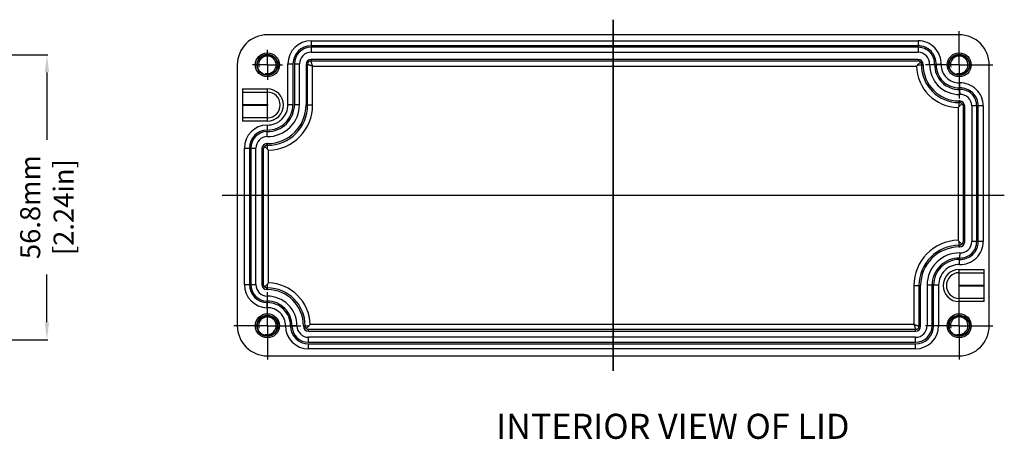
# Model space of a CAD drawing. Extents: x 575 to 1255, y 891 to 1253.
# Drawn here: x 931 to 1128, y 922 to 1006 of the extents above; entities that cross this region are included whole.
import ezdxf

# ---------------------------------------------------------------- set-up
doc = ezdxf.new("R2010")
doc.units = 0
doc.header["$LTSCALE"] = 10
doc.linetypes.add('CENTER', pattern=[50.800000000000004, 31.75, -6.35, 6.35, -6.35])
doc.layers.get('0').update_dxf_attribs({"linetype": 'CONTINUOUS', "lineweight": 25})
doc.layers.get('DEFPOINTS').update_dxf_attribs({"linetype": 'CONTINUOUS'})
for name, color, linetype in [('AUSFORMSCHRAEGEN', 7, 'CONTINUOUS'), ('BEZUGSACHSEN', 7, 'CONTINUOUS'), ('BG_STARTBEZUEGE', 7, 'CONTINUOUS'), ('KONSTRUKTIONSELEMENTE', 7, 'CONTINUOUS'), ('RUNDUNGEN', 7, 'CONTINUOUS'), ('TEIL_STARTBEZUEGE', 7, 'CONTINUOUS'), ('ZEICHNUNGSBEMASSUNGEN', 7, 'CONTINUOUS')]:
    doc.layers.add(name, color=color, linetype=linetype)
doc.dimstyles.new('DIMSTYLE_1', dxfattribs={"dimtxt": 4, "dimasz": 3.5, "dimexe": 0.18, "dimexo": 0.0625, "dimgap": 0.09, "dimtad": 0, "dimdec": 1, "dimdsep": 46, "dimtxsty": 'Standard', "dimblk": '_FILLED', "dimcen": 0.09, "dimclrd": 2, "dimclrt": 4, "dimadec": 0, "dimazin": 0, "dimtp": 0.3, "dimtm": 0.3, "dimtfac": 1, "dimtdec": 1, "dimtofl": 0, "dimtmove": 0, "dimatfit": 3, "dimldrblk": '_FILLED', "dimfxl": 1, "dimtfillclr": 2, "dimarcsym": 0})

# ---------------------------------------------------------------- blocks, each defined once
blk = doc.blocks.new('_FILLED')
at = {"color": 0, "linetype": 'ByBlock'}
blk.add_solid([(0, 0), (-1, 0.125), (-1, -0.125)], dxfattribs=at)
blk = doc.blocks.new('*D103')
at = {"layer": 'DEFPOINTS', "color": 0, "linetype": 'Continuous'}
for p in [(899.1784851525028, 998.8098780821595), (900.3028495867028, 941.9910457109595), (936.7040561356879, 941.9910457109595)]:
    blk.add_point(p, dxfattribs=at)
at = {"layer": 'ZEICHNUNGSBEMASSUNGEN', "color": 0, "linetype": 'Continuous', "lineweight": -2}
for p, q in [((899.2409851525028, 998.8098780821595), (936.8840561356878, 998.8098780821595)), ((900.3653495867028, 941.9910457109595), (936.8840561356878, 941.9910457109595))]:
    blk.add_line(p, q, dxfattribs=at)
at = {"layer": 'ZEICHNUNGSBEMASSUNGEN', "color": 2, "linetype": 'Continuous', "lineweight": -2}
for p, q in [((936.7040561356879, 995.3098780821595), (936.7040561356879, 981.863756564727)), ((936.7040561356879, 945.4910457109595), (936.7040561356879, 955.0170898980605))]:
    blk.add_line(p, q, dxfattribs=at)
at = {"layer": 'ZEICHNUNGSBEMASSUNGEN', "color": 2, "linetype": 'Continuous', "lineweight": -2, "xscale": 3.5, "yscale": 3.5, "zscale": 3.5}
for p, rotation in [((936.7040561356879, 998.8098780821595), 90), ((936.7040561356879, 941.9910457109595), 270)]:
    blk.add_blockref('_FILLED', p, dxfattribs=dict(at, rotation=rotation))
at = {"layer": 'ZEICHNUNGSBEMASSUNGEN', "color": 4, "linetype": 'Continuous', "insert": (931.3707228023544, 968.4404232313939), "char_height": 4, "attachment_point": 2, "rotation": 90}
blk.add_mtext('56.8mm\\P [2.24in]', dxfattribs=at)

msp = doc.modelspace()

# ---------------------------------------------------------------- linework, layer by layer
at = {"color": 7, "linetype": 'Continuous'}
for p, q in [((989.3881520508651, 1001.600631146359), (1110.490521229565, 1001.600631146359)), ((989.3881520508651, 999.3006311463594), (1110.490521229565, 999.3006311463594)), ((984.788018664565, 988.9004130490594), (984.788018664565, 997.0004977600594)), ((987.0880186645651, 988.9004130490594), (987.0880186645651, 997.0004977600594)), ((1121.188152067065, 988.6029569456593), (1121.188152067065, 961.5980552175594)), ((1123.488152067065, 988.6029569456593), (1123.488152067065, 961.5980552175594)), ((976.0880011239651, 953.0004272439594), (976.0880011239651, 980.2007386586594)), ((978.3880011239651, 953.0004272439594), (978.3880011239651, 980.2007386586594)), ((1112.287984437165, 952.9006799938594), (1112.287984437165, 944.8005952828594)), ((1114.587984437165, 952.9006799938594), (1114.587984437165, 944.8005952828594)), ((1109.987851050865, 942.5004618965594), (988.8879242492651, 942.5004618965594)), ((1109.987851050865, 940.2004618965594), (988.8879242492651, 940.2004618965594))]:
    msp.add_line(p, q, dxfattribs=at)
for radius in [2.4, 2.1]:
    msp.add_circle((980.688001123965, 996.8004618965595), radius, dxfattribs=at)
for centre, radius, start, end in [((989.3881520508651, 997.0004977600594), 4.6001333863, 90, 180), ((1110.490521229565, 997.0004977600594), 4.6001333863, 358.0541119205024, 90), ((989.3881520508651, 997.0004977600594), 2.3001333863, 90, 180), ((1110.490521229565, 997.0004977600594), 2.3001333863, 357.6098772381018, 90), ((1118.688038173565, 996.8004765133594), 5.9003029548, 178.989089893697, 271.0112828810962), ((1118.688038173565, 996.8004765133594), 3.6003029548, 179.3026111277991, 270.6982948393992), ((1118.888018680765, 988.6029569456593), 4.6001333863, 0, 91.94467095309847), ((1118.888018680765, 988.6029569456593), 2.3001333863, 0, 92.38815014229935), ((980.687964928265, 988.9004130490594), 4.1000537364, 269.3422290208997, 0), ((980.687964928265, 988.9004130490594), 6.400053736399999, 269.6282171673036, 0), ((980.6881345101651, 980.2007386586594), 4.6001333863, 90.5883744651973, 180), ((980.6881345101651, 980.2007386586594), 2.3001333863, 91.0387487252004, 180), ((1118.888018680765, 961.5980552175594), 4.6001333863, 268.0953457587, 0), ((1118.888018680765, 961.5980552175594), 2.3001333863, 267.6448063777987, 0), ((1118.688038173565, 952.9006799938594), 6.400053736399999, 89.05585503880322, 180), ((1118.688038173565, 952.9006799938594), 4.1000537364, 89.34194803690156, 180), ((980.6881345101651, 953.0004272439594), 4.6001333863, 180, 269.4513341451974), ((980.6881345101651, 953.0004272439594), 2.3001333863, 180, 269.0076300849995), ((980.687964928265, 944.8004692387594), 5.9003029548, 359.6150317761976, 90.3851954480962), ((980.687964928265, 944.8004692387594), 3.6003029548, 359.3023157990002, 90.69834219350147), ((988.8879242492651, 944.8005952828594), 4.6001333863, 180.5476085918, 270), ((988.8879242492651, 944.8005952828594), 2.3001333863, 180.9907022861973, 270), ((1109.987851050865, 944.8005952828594), 4.6001333863, 270, 0), ((1109.987851050865, 944.8005952828594), 2.3001333863, 270, 0)]:
    msp.add_arc(centre, radius, start, end, dxfattribs=at)
at = {"color": 2, "linetype": 'Continuous'}
for centre in [(980.688001123965, 996.8004618965595), (1118.688001123965, 996.8004618965595), (980.688001123965, 944.8004618965593), (1118.688001123965, 944.8004618965593)]:
    msp.add_arc(centre, 1.75, 254.9999999999993, 195.0000000000007, dxfattribs=at)
at = {"layer": 'AUSFORMSCHRAEGEN', "color": 7, "linetype": 'Continuous'}
for p, q in [((1118.688001123965, 1002.800461896559), (980.688001123965, 1002.800461896559)), ((1110.488001123865, 997.9004618965594), (989.3880011239651, 997.9004618965594)), ((974.688001123965, 996.8004618965595), (974.688001123965, 944.8004618965593)), ((988.3880011239651, 996.9004618965594), (988.3880011239651, 988.8004618965595)), ((1111.488001123865, 996.8004618965595), (1111.488001123865, 996.9004618965594)), ((1124.688001123965, 944.8004618965593), (1124.688001123965, 996.8004618965595)), ((975.688001123965, 992.0004618965594), (975.688001123965, 985.6004618965594)), ((975.688001123965, 992.0004618965594), (980.688001123965, 992.0004618965594)), ((1118.788001123965, 989.6004618965594), (1118.688001123865, 989.6004618965594)), ((1119.788001123965, 961.5004618965594), (1119.788001123965, 988.6004618965594)), ((980.688001123965, 985.6004618965594), (975.688001123965, 985.6004618965594)), ((980.688001123965, 981.1004618965594), (980.5880011239651, 981.1004618965594)), ((979.5880011239651, 980.1004618965594), (979.5880011239651, 953.0004618966594)), ((1118.688001123865, 960.5004618965594), (1118.788001123965, 960.5004618965594)), ((1118.688001123965, 956.0004618965594), (1123.688001123965, 956.0004618965594)), ((1123.688001123965, 949.6004618965594), (1123.688001123965, 956.0004618965594)), ((1110.988001123865, 944.7004618965594), (1110.988001123865, 952.8004618965593)), ((980.5880011239651, 952.0004618966594), (980.688001123965, 952.0004618966594)), ((1123.688001123965, 949.6004618965594), (1118.688001123965, 949.6004618965594)), ((987.8880011239651, 944.8004618966594), (987.8880011239651, 944.7004618965594)), ((988.8880011239651, 943.7004618965594), (1109.988001123865, 943.7004618965594)), ((980.688001123965, 938.8004618965593), (1118.688001123965, 938.8004618965593))]:
    msp.add_line(p, q, dxfattribs=at)
for centre, radius, start, end in [((980.688001123965, 996.8004618965595), 6, 90, 180), ((1118.688001123965, 996.8004618965595), 6, 0, 90), ((989.3880011239651, 996.9004618965594), 1, 90, 180), ((1110.488001123865, 996.9004618965594), 1, 0, 90), ((1118.688001123865, 996.8004618965595), 7.2, 180, 270), ((980.688001123965, 988.8004618965595), 3.2, 270, 90), ((980.688001123965, 988.8004618965595), 7.7, 270, 0), ((1118.788001123965, 988.6004618965594), 1, 0, 90), ((980.5880011239651, 980.1004618965594), 1, 90, 180), ((1118.688001123865, 952.8004618965593), 7.7, 90, 180), ((1118.788001123965, 961.5004618965594), 1, 270, 0), ((1118.688001123965, 952.8004618965593), 3.2, 90, 270), ((980.5880011239651, 953.0004618966594), 1, 180, 270), ((980.688001123965, 944.8004618966594), 7.2, 0, 90), ((980.688001123965, 944.8004618965593), 6, 180, 270), ((1118.688001123965, 944.8004618965593), 6, 270, 0), ((988.8880011239651, 944.7004618965594), 1, 180, 270), ((1109.988001123865, 944.7004618965594), 1, 270, 0)]:
    msp.add_arc(centre, radius, start, end, dxfattribs=at)
at = {"layer": 'BEZUGSACHSEN', "color": 7, "linetype": 'CENTER'}
for p, q in [((1118.688001123965, 996.8004618965595), (1118.688001123965, 1003.500461896559)), ((980.688001123965, 996.8004618965595), (980.688001123965, 999.8005618965594)), ((980.688001123965, 996.8004618965595), (977.687901123965, 996.8004618965595)), ((980.688001123965, 996.8004618965595), (980.688001123965, 993.8003618965594)), ((980.688001123965, 996.8004618965595), (983.688101123965, 996.8004618965595)), ((1118.688001123965, 996.8004618965595), (1111.988001123965, 996.8004618965595)), ((1118.688001123965, 996.8004618965595), (1125.388001123965, 996.8004618965595)), ((1118.688001123965, 996.8004618965595), (1118.688001123965, 990.1004618965594)), ((980.688001123965, 944.8004618965593), (980.688001123965, 951.5004618965594)), ((1118.688001123965, 944.8004618965593), (1118.688001123965, 951.5004618965594)), ((980.688001123965, 944.8004618965593), (973.988001123965, 944.8004618965593)), ((980.688001123965, 944.8004618965593), (980.688001123965, 938.1004618965594)), ((980.688001123965, 944.8004618965593), (987.3880011239651, 944.8004618965593)), ((1118.688001123965, 944.8004618965593), (1111.988001123965, 944.8004618965593)), ((1118.688001123965, 944.8004618965593), (1125.388001123965, 944.8004618965593)), ((1118.688001123965, 944.8004618965593), (1118.688001123965, 938.1004618965594))]:
    msp.add_line(p, q, dxfattribs=at)
at = {"layer": 'BEZUGSACHSEN', "color": 7, "linetype": 'Continuous'}
for centre, radius in [((1118.688001123965, 996.8004618965595), 2.4), ((1118.688001123965, 996.8004618965595), 2.1), ((980.688001123965, 944.8004618965593), 2.4), ((980.688001123965, 944.8004618965593), 2.1), ((1118.688001123965, 944.8004618965593), 2.4), ((1118.688001123965, 944.8004618965593), 2.1)]:
    msp.add_circle(centre, radius, dxfattribs=at)
at = {"layer": 'BG_STARTBEZUEGE', "color": 7, "linetype": 'CENTER'}
for p, q in [((1049.688001123965, 1005.800461896559), (1049.688001123965, 935.8004618965593)), ((971.688001123965, 970.8004618965593), (1127.688001123965, 970.8004618965593))]:
    msp.add_line(p, q, dxfattribs=at)
at = {"layer": 'KONSTRUKTIONSELEMENTE', "color": 7, "linetype": 'Continuous'}
for centre in [(980.688001123965, 996.8004618965595), (1118.688001123965, 996.8004618965595), (980.688001123965, 944.8004618965593), (1118.688001123965, 944.8004618965593)]:
    msp.add_circle(centre, 2, dxfattribs=at)
at = {"layer": 'RUNDUNGEN', "color": 9, "linetype": 'Continuous'}
for p, q in [((989.3881520508651, 1001.600631146359), (989.3881520508651, 1000.600631146359)), ((1110.490521229565, 1000.600631146359), (989.3881520508651, 1000.600631146359)), ((989.3881520508651, 1000.300631146359), (989.3881520508651, 999.3006311463594)), ((1110.490521229565, 1000.300631146359), (989.3881520508651, 1000.300631146359)), ((1110.490521229565, 1001.600631146359), (1110.490521229565, 1000.600631146359)), ((1110.490521229565, 1000.300631146359), (1110.490521229565, 999.3006311463594)), ((989.3880011239651, 997.9004618965594), (989.3880011239651, 997.5701782399594)), ((1110.488001123865, 997.9004618965594), (1110.488001123865, 997.5701782399594)), ((984.788018664565, 997.0004977600594), (985.788018664565, 997.0004977600594)), ((985.788018664565, 997.0004977600594), (985.788018664565, 988.9004130490594)), ((986.0880186645651, 997.0004977600594), (986.0880186645651, 988.9004130490594)), ((986.0880186645651, 997.0004977600594), (987.0880186645651, 997.0004977600594)), ((988.3880011239651, 996.9004618965594), (988.718284780665, 996.9004618965594)), ((988.718284780665, 988.8004618965595), (988.718284780665, 996.9004618965594)), ((989.3880011239651, 997.5701782399594), (1110.488001123865, 997.5701782399594)), ((989.7165246085651, 988.8004618965595), (989.7165246085651, 996.5719384119594)), ((989.7165246085651, 996.5719384119594), (1110.162539855165, 996.5719384119594)), ((1110.388001123865, 996.8004618965595), (1111.488001123865, 996.8004618965595)), ((1111.488001123865, 996.9004618965594), (1111.157717467165, 996.9004618965594)), ((1111.157717467165, 996.9004618965594), (1111.157717467165, 996.8004618965595)), ((980.688001123965, 988.8864532559594), (980.688001123965, 992.0004618965594)), ((975.688001123965, 991.3650654094594), (980.688001123965, 991.3650654094594)), ((975.688001123965, 988.8864532559594), (980.688001123965, 988.8864532559594)), ((980.688001123965, 988.7144705371594), (975.688001123965, 988.7144705371594)), ((980.688001123965, 985.6004618965594), (980.688001123965, 988.7144705371594)), ((984.788018664565, 988.9004130490594), (985.788018664565, 988.9004130490594)), ((986.0880186645651, 988.9004130490594), (987.0880186645651, 988.9004130490594)), ((988.3880011239651, 988.8004618965595), (989.7165246085651, 988.8004618965595)), ((1118.459477639265, 988.2750006278594), (1118.459477639265, 961.8260928069594)), ((1118.688001123865, 988.5004618965594), (1118.688001123865, 989.6004618965594)), ((1118.688001123865, 989.2701782398594), (1118.788001123965, 989.2701782398594)), ((1118.788001123965, 989.6004618965594), (1118.788001123965, 989.2701782398594)), ((1119.788001123965, 988.6004618965594), (1119.457717467265, 988.6004618965594)), ((1119.457717467265, 988.6004618965594), (1119.457717467265, 961.5004618965594)), ((1122.188152067065, 988.6029569456593), (1121.188152067065, 988.6029569456593)), ((1122.188152067065, 961.5980552175594), (1122.188152067065, 988.6029569456593)), ((1123.488152067065, 988.6029569456593), (1122.488152067065, 988.6029569456593)), ((1122.488152067065, 961.5980552175594), (1122.488152067065, 988.6029569456593)), ((980.688001123965, 986.2358583837594), (975.688001123965, 986.2358583837594)), ((976.0880011239651, 980.2007386586594), (977.0880011239651, 980.2007386586594)), ((977.0880011239651, 980.2007386586594), (977.0880011239651, 953.0004272439594)), ((977.3880011239651, 980.2007386586594), (977.3880011239651, 953.0004272439594)), ((977.3880011239651, 980.2007386586594), (978.3880011239651, 980.2007386586594)), ((980.5880011239651, 981.1004618965594), (980.5880011239651, 980.7701782399594)), ((980.5880011239651, 980.7701782399594), (980.688001123965, 980.7701782399594)), ((980.688001123965, 980.0004618965594), (980.688001123965, 981.1004618965594)), ((979.5880011239651, 980.1004618965594), (979.918284780565, 980.1004618965594)), ((979.918284780565, 953.0004618966594), (979.918284780565, 980.1004618965594)), ((980.916524608565, 953.3259231653594), (980.916524608565, 979.7748309862594)), ((1118.688001123865, 960.5004618965594), (1118.688001123865, 961.6004618966593)), ((1118.788001123965, 960.8307455532594), (1118.688001123865, 960.8307455532594)), ((1118.788001123965, 960.5004618965594), (1118.788001123965, 960.8307455532594)), ((1119.788001123965, 961.5004618965594), (1119.457717467265, 961.5004618965594)), ((1122.188152067065, 961.5980552175594), (1121.188152067065, 961.5980552175594)), ((1123.488152067065, 961.5980552175594), (1122.488152067065, 961.5980552175594)), ((1118.688001123965, 952.8864532559594), (1118.688001123965, 956.0004618965594)), ((1118.688001123965, 955.3650654094594), (1123.688001123965, 955.3650654094594)), ((976.0880011239651, 953.0004272439594), (977.0880011239651, 953.0004272439594)), ((977.3880011239651, 953.0004272439594), (978.3880011239651, 953.0004272439594)), ((979.5880011239651, 953.0004618966594), (979.918284780565, 953.0004618966594)), ((980.688001123965, 952.0004618966594), (980.688001123965, 953.1004618966593)), ((1109.659477639265, 952.8004618965593), (1110.988001123865, 952.8004618965593)), ((1109.659477639265, 952.8004618965593), (1109.659477639265, 945.0289853811594)), ((1110.657717467165, 952.8004618965593), (1110.657717467165, 944.7004618966594)), ((1113.287984437165, 952.9006799938594), (1112.287984437165, 952.9006799938594)), ((1113.287984437165, 944.8005952828594), (1113.287984437165, 952.9006799938594)), ((1114.587984437165, 952.9006799938594), (1113.587984437165, 952.9006799938594)), ((1113.587984437165, 944.8005952828594), (1113.587984437165, 952.9006799938594)), ((1118.688001123965, 952.8864532559594), (1123.688001123965, 952.8864532559594)), ((1123.688001123965, 952.7144705371594), (1118.688001123965, 952.7144705371594)), ((1118.688001123965, 949.6004618965594), (1118.688001123965, 952.7144705371594)), ((980.5880011239651, 952.0004618966594), (980.5880011239651, 952.3307455533594)), ((980.688001123965, 952.3307455533594), (980.5880011239651, 952.3307455533594)), ((1123.688001123965, 950.2358583837594), (1118.688001123965, 950.2358583837594)), ((987.8880011239651, 944.8004618966594), (988.988001123965, 944.8004618966594)), ((988.218284780665, 944.7004618965594), (988.218284780665, 944.8004618966594)), ((1109.659477639265, 945.0289853811594), (989.2134623926651, 945.0289853811594)), ((1113.287984437165, 944.8005952828594), (1112.287984437165, 944.8005952828594)), ((1114.587984437165, 944.8005952828594), (1113.587984437165, 944.8005952828594)), ((987.8880011239651, 944.7004618965594), (988.218284780665, 944.7004618965594)), ((988.8880011239651, 943.7004618965594), (988.8880011239651, 944.0307455532594)), ((1109.988001123865, 944.0307455532594), (988.8880011239651, 944.0307455532594)), ((1109.988001123865, 943.7004618965594), (1109.988001123865, 944.0307455532594)), ((1110.988001123865, 944.7004618965594), (1110.657717467165, 944.7004618966594)), ((988.8879242492651, 941.5004618965594), (988.8879242492651, 942.5004618965594)), ((988.8879242492651, 941.5004618965594), (1109.987851050865, 941.5004618965594)), ((988.8879242492651, 940.2004618965594), (988.8879242492651, 941.2004618965594)), ((988.8879242492651, 941.2004618965594), (1109.987851050865, 941.2004618965594)), ((1109.987851050865, 941.5004618965594), (1109.987851050865, 942.5004618965594)), ((1109.987851050865, 940.2004618965594), (1109.987851050865, 941.2004618965594))]:
    msp.add_line(p, q, dxfattribs=at)
at = {"layer": 'RUNDUNGEN', "color": 7, "linetype": 'Continuous'}
for p, q in [((1110.937670260265, 997.3501310329593), (1110.388001123865, 996.8004618965595)), ((1119.237670260265, 989.0501310328593), (1118.688001123865, 988.5004618965594)), ((980.138331987565, 980.5501310329594), (980.688001123965, 980.0004618965594)), ((1119.237670260265, 961.0507927602594), (1118.688001123865, 961.6004618966593)), ((980.138331987565, 952.5507927602594), (980.688001123965, 953.1004618966593)), ((988.4383319875651, 944.2507927602594), (988.988001123965, 944.8004618966594))]:
    msp.add_line(p, q, dxfattribs=at)
at = {"layer": 'RUNDUNGEN', "color": 9, "linetype": 'Continuous'}
for centre, radius, start, end in [((989.3881520508651, 997.0004977600594), 3.6001333863, 90, 180), ((989.3881520508651, 997.0004977600594), 3.3001333863, 90, 180), ((1110.490521229565, 997.0004977600594), 3.6001333863, 357.9018545005019, 90), ((1110.490521229565, 997.0004977600594), 3.3001333863, 357.8472339844001, 90), ((989.3880011239651, 996.9004618965594), 0.6697163219, 90, 180.0000000056995), ((1118.688001123865, 996.8004618965595), 8.5285234846, 181.5354355915972, 268.4645644084028), ((1118.688001123865, 996.8004618965595), 7.5302836567, 180, 270), ((1118.688038173565, 996.8004765133594), 4.9003029548, 179.1107070902011, 270.8898725154987), ((1118.688038173565, 996.8004765133594), 4.6003029548, 179.1503600995011, 270.850286942202), ((1118.888018680765, 988.6029569456593), 3.6001333863, 0, 92.09666943680482), ((1118.888018680765, 988.6029569456593), 3.3001333863, 0, 92.15119706230058), ((980.688001123965, 988.8004618965595), 2.5646035128, 270, 90), ((980.687964928265, 988.9004130490594), 5.1000537364, 269.4784936121964, 0), ((980.687964928265, 988.9004130490594), 5.400053736399999, 269.5148419045993, 0), ((980.688001123965, 988.8004618965595), 0.0859913594, 270, 90), ((980.688001123965, 988.8004618965595), 8.0302836567, 270, 0), ((980.688001123965, 988.8004618965595), 9.0285234846, 271.4503844051983, 0), ((980.6881345101651, 980.2007386586594), 3.6001333863, 90.7414905046991, 180), ((980.6881345101651, 980.2007386586594), 3.3001333863, 90.79683129999542, 180), ((1118.688001123865, 952.8004618965593), 9.0285234846, 91.45038440519832, 180), ((1118.688001123865, 952.8004618965593), 8.0302836567, 90, 180), ((1118.888018680765, 961.5980552175594), 3.6001333863, 267.942173582903, 0), ((1118.888018680765, 961.5980552175594), 3.3001333863, 267.8868124980009, 0), ((1118.688038173565, 952.9006799938594), 5.400053736399999, 89.16927186860131, 180), ((1118.688038173565, 952.9006799938594), 5.1000537364, 89.20563348740102, 180), ((1118.688001123965, 952.8004618965593), 2.5646035128, 90, 270), ((980.6881345101651, 953.0004272439594), 3.6001333863, 180, 269.2992585897039), ((980.6881345101651, 953.0004272439594), 3.3001333863, 180, 269.2447033154987), ((980.688001123965, 944.8004618966594), 8.5285234846, 1.535435591597202, 88.4645644084028), ((1118.688001123965, 952.8004618965593), 0.0859913594, 90, 270), ((980.688001123965, 944.8004618966594), 7.5302836567, 0, 90), ((980.687964928265, 944.8004692387594), 4.6003029548, 359.4541757835975, 90.54627302199735), ((980.687964928265, 944.8004692387594), 4.9003029548, 359.4937269472972, 90.50666737649601), ((988.8879242492651, 944.8005952828594), 3.6001333863, 180.6994749515996, 270), ((988.8879242492651, 944.8005952828594), 3.3001333863, 180.7539551791013, 270), ((1109.987851050865, 944.8005952828594), 3.6001333863, 270, 0), ((1109.987851050865, 944.8005952828594), 3.3001333863, 270, 0), ((1109.988001123865, 944.7004618965594), 0.6697163219, 270, 0)]:
    msp.add_arc(centre, radius, start, end, dxfattribs=at)
at = {"layer": 'RUNDUNGEN', "color": 7, "linetype": 'Continuous'}
for centre, radius, start, end in [((1127.368968964265, 979.8216258247594), 24.013208547, 135.0035966444993, 135.7695667725035), ((1110.440563085565, 996.9035578873594), 0.6682723131, 41.93474190030079, 85.92957932330238), ((1101.709165328865, 1005.481430012059), 24.0132085475, 314.230432296401, 314.9964024243004), ((1118.740563085765, 988.6035578877594), 0.6682723127, 41.93474188780111, 85.9295793358012), ((980.584905166865, 980.0530239216594), 0.66827232, 131.9347476858028, 175.9295849541984), ((998.6669327755651, 997.9814063034594), 25.4274730248, 225.0032069739035, 225.7268421283008), ((1100.709069495165, 943.6195174689594), 25.4274730235, 45.0032070434025, 45.72684219779607), ((1118.791097125765, 961.5478999581594), 0.6682723142, 311.9347398638994, 355.9295772713026), ((997.6668369409651, 936.1194938045594), 24.0132085463, 134.2304323727974, 134.9964025008003), ((972.0070333077651, 961.7792979894593), 24.0132085445, 315.003596568202, 315.7695666963006)]:
    msp.add_arc(centre, radius, start, end, dxfattribs=at)
at = {"layer": 'RUNDUNGEN', "color": 9, "linetype": 'Continuous'}
for points, start_tangent, end_tangent in [([(988.7182853412651, 996.9004618046594), (988.723802072665, 996.8998651672593), (988.733059897065, 996.8980679592594), (988.7460280533651, 996.8950712321594), (988.7626737712651, 996.8908702648594), (988.782954366565, 996.8854703870594), (988.806818523965, 996.8788737191594), (988.8342047767651, 996.8710874480594), (988.8650407319651, 996.8621191483594), (988.899242413165, 996.8519790544594), (988.936713470865, 996.8406791523594), (988.9773445191651, 996.8282336202594), (989.0210124464651, 996.8146587657594), (989.067579800065, 996.7999731235594), (989.1168942300651, 996.7841974622594), (989.168788031965, 996.7673547410594), (989.223077806365, 996.7494699244594), (989.2795642690651, 996.7305696316594), (989.338032239165, 996.7106815282593), (989.398250796965, 996.6898331519594), (989.4599739914651, 996.6680510887594), (989.5229411369651, 996.6453570462594), (989.586880743765, 996.6217696058594), (989.651510031465, 996.5972937906594), (989.7165246085651, 996.5719235355593)], (0.99999999590532, -9.04950844701728e-05), (0.9295202568325903, -0.3687710565349122)), ([(989.7165394850651, 996.5719384119594), (989.691169483465, 996.6369530860594), (989.6666930917651, 996.7015821582594), (989.6431059157651, 996.7655218630593), (989.620411765165, 996.8284889736594), (989.5986296915651, 996.8902121680594), (989.577781255365, 996.9504307116594), (989.557893069865, 997.0088986643593), (989.5389926924651, 997.0653851128594), (989.521107842065, 997.1196748884594), (989.504265162065, 997.1715687087594), (989.488489639165, 997.2208831731593), (989.4738042152651, 997.2674505677594), (989.4602296109651, 997.3111185308594), (989.4477842768651, 997.3517495983594), (989.436484433965, 997.3892206538594), (989.426344153565, 997.4234223113594), (989.417375482865, 997.4542582381594), (989.409588497165, 997.4816444576594), (989.4029914841651, 997.5055086138593), (989.3975906619651, 997.5257892001594), (989.393390646765, 997.5424349510594), (989.390393123665, 997.5554031097594), (989.388598017865, 997.5646609482594), (989.3880011051651, 997.5701783542594)], (-0.3687711249931896, 0.9295202296729521), (-9.041742103790892e-05, 0.9999999959123451)), ([(1109.659462762765, 945.0289853811594), (1109.684832764365, 944.9639707071594), (1109.709309156065, 944.8993416349593), (1109.732896332065, 944.8354019301594), (1109.755590482665, 944.7724348195594), (1109.777372556265, 944.7107116251594), (1109.798220992465, 944.6504930815594), (1109.818109177965, 944.5920251287594), (1109.837009555365, 944.5355386803594), (1109.854894405765, 944.4812489047594), (1109.871737085765, 944.4293550844594), (1109.887512608665, 944.3800406200594), (1109.902198032565, 944.3334732254593), (1109.915772636965, 944.2898052623593), (1109.928217970965, 944.2491741948594), (1109.939517813865, 944.2117031393594), (1109.949658094265, 944.1775014818594), (1109.958626764965, 944.1466655550594), (1109.966413750665, 944.1192793355594), (1109.973010763665, 944.0954151793594), (1109.978411585865, 944.0751345929593), (1109.982611601065, 944.0584888421594), (1109.985609124165, 944.0455206834594), (1109.987404229965, 944.0362628449594), (1109.988001142665, 944.0307454389593)], (0.3687711249110307, -0.9295202297055472), (9.041742103790892e-05, -0.9999999959123451)), ([(1110.657716906565, 944.7004619884594), (1110.652200175165, 944.7010586258593), (1110.642942350765, 944.7028558338594), (1110.629974194465, 944.7058525610594), (1110.613328476665, 944.7100535283594), (1110.593047881265, 944.7154534061594), (1110.569183723865, 944.7220500740593), (1110.541797471065, 944.7298363450594), (1110.510961515865, 944.7388046448593), (1110.476759834765, 944.7489447387594), (1110.439288776965, 944.7602446408594), (1110.398657728665, 944.7726901729594), (1110.354989801365, 944.7862650274594), (1110.308422447765, 944.8009506695594), (1110.259108017765, 944.8167263308594), (1110.207214215865, 944.8335690521594), (1110.152924441465, 944.8514538686594), (1110.096437978765, 944.8703541614594), (1110.037970008665, 944.8902422649594), (1109.977751450965, 944.9110906412594), (1109.916028256365, 944.9328727044594), (1109.853061110865, 944.9555667469594), (1109.789121504065, 944.9791541873594), (1109.724492216365, 945.0036300025594), (1109.659477639265, 945.0290002575593)], (-0.99999999590532, 9.04950844701728e-05), (-0.9295202568325903, 0.3687710565349122))]:
    msp.add_spline(points, degree=3, dxfattribs=dict(at, start_tangent=start_tangent, end_tangent=end_tangent))
at = {"layer": 'RUNDUNGEN', "color": 7, "linetype": 'Continuous'}
for points, start_tangent, end_tangent in [([(1110.937670260265, 997.3501310329593), (1111.001425427665, 997.2845354678593), (1111.053726282765, 997.2136874327593), (1111.095142315665, 997.1388759428594), (1111.126097373465, 997.0611497825594), (1111.146890877565, 996.9814073471593), (1111.157717467165, 996.9004618965594)], (0.7448142473431365, -0.667271861353884), (0.07221674748461819, -0.997388961931474)), ([(1112.788653578565, 996.9045743452593), (1112.793488407365, 996.9049773697594), (1112.807896328165, 996.9049832027594), (1112.831739524365, 996.9046063206594), (1112.864789601865, 996.9038647071594), (1112.906729735265, 996.9027796306593), (1112.957157641165, 996.9013753769594), (1113.015589200665, 996.8996789100594), (1113.081463014965, 996.8977195255594), (1113.154145737765, 996.8955284521594), (1113.232937772065, 996.8931382897593), (1113.317080212665, 996.8905826811595), (1113.405762520065, 996.8878961028594), (1113.498130564765, 996.8851134676594), (1113.593294609065, 996.8822693931594), (1113.690337884165, 996.8793977877594), (1113.788325458665, 996.8765314992594)], (0.04170341406973375, 0.999130034207224), (0.9995781012848157, -0.02904512750604741)), ([(1115.088001909765, 996.8442973538594), (1115.083195376865, 996.8449577732594), (1115.068807627865, 996.8457378360594), (1115.044977276265, 996.8466406452594), (1115.011933582065, 996.8476682852594), (1114.969994279565, 996.8488217253594), (1114.919562569565, 996.8501007236594), (1114.861123363665, 996.8515037497593), (1114.795238687765, 996.8530278941594), (1114.722542421365, 996.8546687279594), (1114.643734711665, 996.8564200614594), (1114.559574986465, 996.8582740040594), (1114.470874353965, 996.8602210994594), (1114.378487628565, 996.8622502937594), (1114.283305217065, 996.8643486633594), (1114.186244513165, 996.8665014185594), (1114.088241011965, 996.8686919687593)], (0.0121714314125645, 0.9999259253851603), (-0.9997478517386789, 0.02245513179423719)), ([(1118.731915938265, 993.2004409429594), (1118.731286863065, 993.1956026751594), (1118.731012540665, 993.1811892545594), (1118.731081987865, 993.1573390824594), (1118.731483771765, 993.1242811718594), (1118.732205844365, 993.0823329644594), (1118.733235328065, 993.0318972980594), (1118.734557893265, 992.9734584516593), (1118.736157453765, 992.9075775265594), (1118.738016127865, 992.8348874462594), (1118.740114088765, 992.7560879266593), (1118.742429115465, 992.6719382434594), (1118.744936472165, 992.5832494260594), (1118.747608934565, 992.4908761997594), (1118.750416652865, 992.3957089448594), (1118.753327178465, 992.2986650761594), (1118.756305574565, 992.2006801223594)], (-0.9994240625711182, -0.03393439485009241), (0.0305635244078188, -0.9995328263622825)), ([(1118.764142725065, 991.9007645680593), (1118.767007717165, 991.8027769976594), (1118.769877982565, 991.7057337256593), (1118.772720695465, 991.6105696819594), (1118.775501971465, 991.5182016344594), (1118.778187219665, 991.4295193197594), (1118.780741555365, 991.3453768667594), (1118.783130531265, 991.2665848142594), (1118.785320533765, 991.1939020668594), (1118.787278992665, 991.1280282225594), (1118.788974709465, 991.0695966310594), (1118.790378417565, 991.0191686957594), (1118.791463181265, 990.9772285403594), (1118.792204740765, 990.9441784535594), (1118.792581852065, 990.9203352651593), (1118.792576553565, 990.9059273728594), (1118.792174387665, 990.9010925956594)], (0.02903224567780735, -0.9995784755140057), (-0.9991314694137965, -0.04166901519148431)), ([(1119.237670260265, 989.0501310328593), (1119.301425427665, 988.9845354678594), (1119.353726282765, 988.9136874327594), (1119.395142315665, 988.8388759428594), (1119.426097373465, 988.7611497825594), (1119.446890877565, 988.6814073471594), (1119.457717467265, 988.6004618965594)], (0.7448142473431365, -0.667271861353884), (0.07221674748461819, -0.997388961931474)), ([(980.6408962410651, 984.8006294962594), (980.6414541599651, 984.7958085349594), (980.641904632565, 984.7814061911594), (980.642253529865, 984.7575610056593), (980.6425078668651, 984.7245021562594), (980.6426756621651, 984.6825472876594), (980.6427657782651, 984.6320995037594), (980.642787766765, 984.5736435991594), (980.642751673565, 984.5077414628594), (980.642667774765, 984.4350268431594), (980.6425462114651, 984.3561998092594), (980.642396888165, 984.2720197498594), (980.6422294246651, 984.1832977728594), (980.642052935265, 984.0908887400594), (980.6418755719651, 983.9956831514594), (980.641704323065, 983.8985985376594), (980.6415448620651, 983.8005705719594)], (0.9999341024321979, -0.01148001712170915), (-0.001535132249208384, -0.9999988216837945)), ([(980.6464363299651, 982.5004940492594), (980.6469657682651, 982.5053181683594), (980.647323232165, 982.5197219165593), (980.6475204215651, 982.5435672204594), (980.647570320765, 982.5766253810593), (980.647487034265, 982.6185792212593), (980.6472855993651, 982.6690260602594), (980.6469817330651, 982.7274813276595), (980.646591598065, 982.7933831197594), (980.646131539965, 982.8660975420594), (980.6456176699651, 982.9449244091594), (980.645065704565, 983.0291041995594), (980.6444909480651, 983.1178257529593), (980.643908104265, 983.2102343385594), (980.6433307429651, 983.3054396343593), (980.642771100265, 983.4025243103594), (980.642239946365, 983.5005529044594)], (0.9998356635684367, 0.01812859224164875), (-0.005220310688976934, 0.9999863740853224)), ([(980.138331987565, 980.5501310329594), (980.203927552665, 980.6138862003594), (980.2747755877651, 980.6661870554594), (980.3495870776651, 980.7076030883594), (980.4273132379651, 980.7385581461594), (980.507055673365, 980.7593516502594), (980.5880011239651, 980.7701782399594)], (0.667271861353884, 0.7448142473431365), (0.997388961931474, 0.07221674748461819)), ([(1119.237670260265, 961.0507927602594), (1119.172074695165, 960.9870375928593), (1119.101226660065, 960.9347367377594), (1119.026415170165, 960.8933207048594), (1118.948689009865, 960.8623656470594), (1118.868946574465, 960.8415721429594), (1118.788001123965, 960.8307455532594)], (-0.667271861353884, -0.7448142473431365), (-0.997388961931474, -0.07221674748461819)), ([(1118.793496290565, 959.2998648180594), (1118.793914984065, 959.2950298006593), (1118.793941664365, 959.2806216357594), (1118.793591203865, 959.2567780911594), (1118.792881840565, 959.2237275064593), (1118.791834965265, 959.1817866501594), (1118.790474865465, 959.1313577502594), (1118.788828389065, 959.0729248872594), (1118.786924605965, 959.0070494445594), (1118.784794422665, 958.9343647733594), (1118.782470033465, 958.8555705039594), (1118.779984600965, 958.7714255967594), (1118.777372061365, 958.6827406468594), (1118.774666751165, 958.5903698220594), (1118.771902690165, 958.4952028980593), (1118.769113184565, 958.3981566820594), (1118.766330491365, 958.3001661424594)], (0.9991552721360422, -0.04109430815516477), (-0.02818816499846508, -0.9996026347274298)), ([(1118.735126966365, 957.0004633158594), (1118.735795668465, 957.0052701908594), (1118.736576974765, 957.0196583873594), (1118.737473575365, 957.0434892667594), (1118.738487221965, 957.0765335503594), (1118.739618638465, 957.1184734938594), (1118.740867429865, 957.1689058967594), (1118.742232014365, 957.2273458736594), (1118.743709533365, 957.2932314536594), (1118.745295708765, 957.3659288204594), (1118.746984603365, 957.4447378564594), (1118.748768681565, 957.5288991455594), (1118.750638934765, 957.6176015726594), (1118.752584844065, 957.7099902912594), (1118.754594109665, 957.8051748488593), (1118.756652646965, 957.9022377956594), (1118.758744639965, 958.0002435741594)], (0.9999340461215946, -0.01148492084852631), (0.02143231491172348, 0.9997703015580752)), ([(980.138331987565, 952.5507927602594), (980.074576820165, 952.6163883253594), (980.0222759650651, 952.6872363604593), (979.980859932165, 952.7620478503594), (979.9499048743651, 952.8397740106594), (979.929111370265, 952.9195164460593), (979.918284780565, 953.0004618966594)], (-0.7448142473431365, 0.667271861353884), (-0.07221674748461819, 0.997388961931474)), ([(980.5880011239651, 952.3307455533594), (980.507055673365, 952.3415721429594), (980.4273132379651, 952.3623656470594), (980.3495870776651, 952.3933207048594), (980.2747755877651, 952.4347367377594), (980.203927552665, 952.4870375928593), (980.138331987565, 952.5507927602594)], (-0.997388961931474, 0.07221674748461819), (-0.667271861353884, 0.7448142473431365)), ([(980.6482979101651, 950.7006388537594), (980.6475217565651, 950.6958197907594), (980.646838143665, 950.6814201486594), (980.6462372358651, 950.6575783644594), (980.645712486765, 950.6245234349594), (980.6452601471651, 950.5825727502594), (980.6448786860651, 950.5321290836594), (980.6445677244651, 950.4736767297594), (980.6443272003651, 950.4077769228594), (980.6441569352651, 950.3350628287594), (980.644056367465, 950.2562345392594), (980.644023471365, 950.1720518376594), (980.644053915165, 950.0833262530593), (980.6441407846651, 949.9909128865594), (980.644274659765, 949.8957025325594), (980.6444434080651, 949.7986130809594), (980.644632045665, 949.7005805956594)], (-0.9999774011988203, -0.006722878226893684), (0.001998300960566622, -0.9999980033946423)), ([(980.6440841880651, 948.4005047728593), (980.6433370259651, 948.4053262813594), (980.6427112518651, 948.4197287407594), (980.642199254165, 948.4435735232594), (980.641795181265, 948.4766314055594), (980.641494721365, 948.5185847473593), (980.641294815765, 948.5690305178593), (980.641192938065, 948.6274842339594), (980.6411866782651, 948.6933845708594), (980.6412735813651, 948.7660983586594), (980.641450875265, 948.8449256065594), (980.6417148453651, 948.9291067220594), (980.642060523365, 949.0178303133594), (980.6424815170651, 949.1102412445593), (980.6429696774651, 949.2054486715593), (980.643514915665, 949.3025346599594), (980.6441050951651, 949.4005631063594)], (-0.9999541502164683, 0.00957587932572123), (0.0062016495682107, 0.9999807695864121)), ([(984.288000966065, 944.7566298418594), (984.292822139565, 944.7571715010594), (984.3072246132651, 944.7575994931594), (984.3310698896651, 944.7579202828593), (984.3641288249651, 944.7581415231593), (984.4060837990651, 944.7582719067594), (984.4565317200651, 944.7583209963593), (984.514987777465, 944.7582990566593), (984.5808900361651, 944.7582168518594), (984.653604692465, 944.7580853785594), (984.732431655465, 944.7579154886594), (984.816611532065, 944.7577177802594), (984.9053332268651, 944.7575025461595), (984.9977419126651, 944.7572795487594), (985.092947135365, 944.7570575517594), (985.1900314167651, 944.7568441140594), (985.288059139265, 944.7566454388593)], (0.01217658554918138, 0.9999258626340074), (0.9999981606071969, -0.001918015177910917)), ([(986.588134700565, 944.7608256196594), (986.5833111757651, 944.7613450512594), (986.568907699565, 944.7617011969594), (986.545062403365, 944.7619051411593), (986.512004056265, 944.7619692629594), (986.470049913765, 944.7619070664593), (986.4196027385651, 944.7617329869594), (986.361147169265, 944.7614621397594), (986.2952451575651, 944.7611100862594), (986.2225306267651, 944.7606925656594), (986.1437037609651, 944.7602250737593), (986.0595240579651, 944.7597227048594), (985.970802654465, 944.7592001283593), (985.878394275265, 944.7586713890594), (985.783189234965, 944.7581493709594), (985.6861048538651, 944.7576455943594), (985.5880765832651, 944.7571700799593)], (-0.01729015523427168, 0.9998505140929692), (-0.9999891550263199, -0.004657234130563072)), ([(988.4383319875651, 944.2507927602594), (988.374576820165, 944.3163883253594), (988.322275965065, 944.3872363604594), (988.2808599321651, 944.4620478503593), (988.249904874365, 944.5397740106594), (988.2291113702651, 944.6195164460594), (988.218284780665, 944.7004618965594)], (-0.7448142473431365, 0.667271861353884), (-0.07221674748461819, 0.997388961931474)), ([(988.8880011239651, 944.0307455532594), (988.8070556733651, 944.0415721429594), (988.7273132379651, 944.0623656470593), (988.649587077665, 944.0933207048594), (988.5747755877651, 944.1347367377593), (988.5039275526651, 944.1870375927595), (988.4383319875651, 944.2507927602594)], (-0.997388961931474, 0.07221674748461819), (-0.667271861353884, 0.7448142473431365))]:
    msp.add_spline(points, degree=3, dxfattribs=dict(at, start_tangent=start_tangent, end_tangent=end_tangent))
at = {"layer": 'TEIL_STARTBEZUEGE', "color": 7, "linetype": 'CENTER'}
for p, q in [((1049.688001123965, 935.8004618965593), (1049.688001123965, 1005.800461896559)), ((971.688001123965, 970.8004618965593), (1127.688001123965, 970.8004618965593))]:
    msp.add_line(p, q, dxfattribs=at)

# ---------------------------------------------------------------- texts
at = {"color": 5, "linetype": 'Continuous', "insert": (1096.805736532204, 927.2518710365828), "char_height": 5, "attachment_point": 3, "line_spacing_factor": 0.9}
msp.add_mtext('{\\C4;INTERIOR VIEW OF LID}', dxfattribs=at)

# ---------------------------------------------------------------- dimensions: what is measured, and where the dimension line sits
at = {"layer": 'ZEICHNUNGSBEMASSUNGEN', "color": 2, "linetype": 'Continuous'}
dim = msp.add_linear_dim(base=(936.7040561356879, 941.9910457109595), p1=(899.1784851525028, 998.8098780821595), p2=(900.3028495867028, 941.9910457109595), angle=270, dimstyle='DIMSTYLE_1', override={"dimpost": 'mm\\X'}, dxfattribs=at)
dim.commit()
dim.dimension.update_dxf_attribs({"geometry": '*D103', "text_midpoint": (936.7040561356878, 968.4404232313939), "dimtype": 160})

doc.saveas('drawing.dxf')
